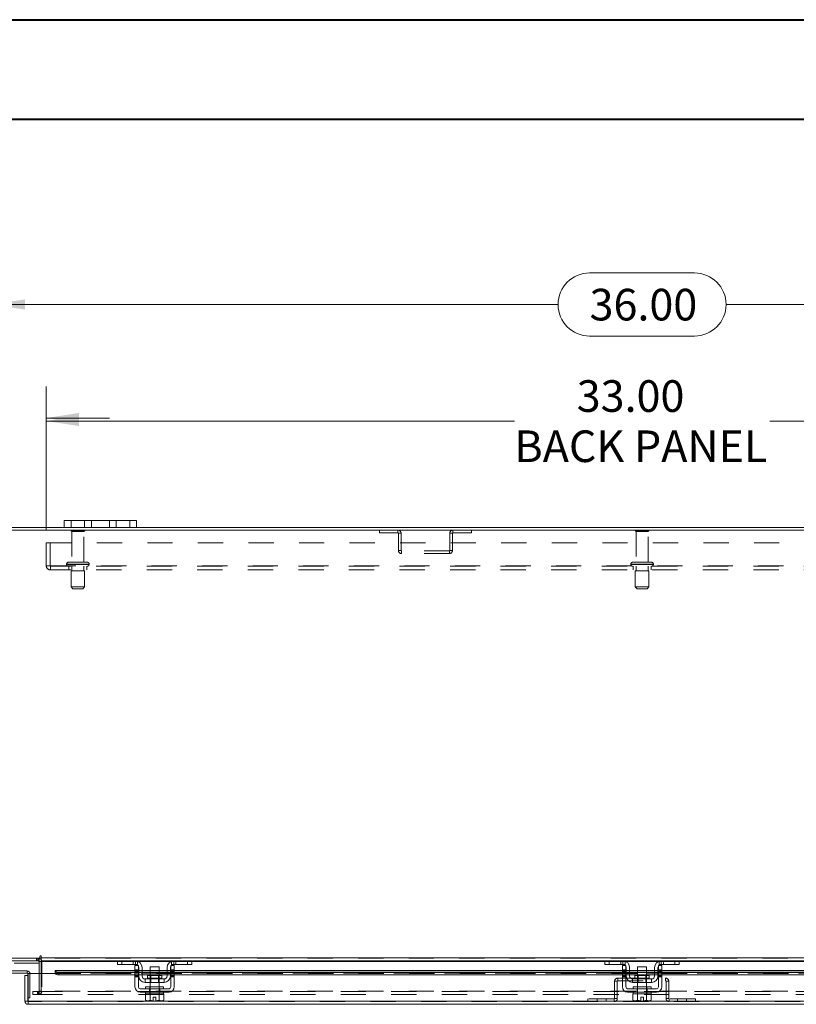
# Model space of a CAD drawing. Units: inches. Extents: x 0 to 23.4, y 0 to 16.5.
# Drawn here: x 3.3 to 6.3, y 12.7 to 16.5 of the extents above; entities that cross this region are included whole.
import ezdxf

# ---------------------------------------------------------------- set-up
doc = ezdxf.new("R2010")
doc.units = ezdxf.units.IN
doc.header["$MEASUREMENT"] = 0
doc.linetypes.add('HIDDEN', pattern=[0.075, 0.05, -0.025])
doc.styles.add('SLDTEXTSTYLE0', font='TXT', dxfattribs={"width": 0.75})
doc.dimstyles.new('SLDDIMSTYLE1', dxfattribs={"dimtxt": 0.125, "dimasz": 0.13, "dimexe": 0, "dimexo": 0.0625, "dimgap": 0.03125, "dimtad": 0, "dimtih": 1, "dimtoh": 1, "dimlfac": 7, "dimrnd": 1e-09, "dimzin": 4, "dimdsep": 46, "dimtxsty": 'SLDTEXTSTYLE0', "dimsah": 1, "dimcen": 0.09, "dimadec": 0, "dimazin": 1, "dimtfac": 1, "dimtofl": 0, "dimtmove": 0, "dimatfit": 3, "dimfxl": 1, "dimfrac": 2, "dimtolj": 1, "dimtzin": 12, "dimarcsym": 0})
doc.dimstyles.new('SLDDIMSTYLE2', dxfattribs={"dimtxt": 0.125, "dimasz": 0.13, "dimexe": 0, "dimexo": 0.0625, "dimgap": 0.03125, "dimtad": 0, "dimtih": 1, "dimtoh": 1, "dimlfac": 7, "dimrnd": 1e-09, "dimzin": 4, "dimdsep": 46, "dimtxsty": 'SLDTEXTSTYLE0', "dimsah": 1, "dimcen": 0.09, "dimadec": 0, "dimazin": 1, "dimtfac": 1, "dimtmove": 0, "dimatfit": 0, "dimfxl": 1, "dimfrac": 2, "dimtolj": 1, "dimtzin": 12, "dimarcsym": 0})

# ---------------------------------------------------------------- blocks, each defined once
blk = doc.blocks.new('_D_10')
at = {"color": 7, "linetype": 'Continuous', "lineweight": 0}
for p, q in [((3.1656, 14.5741), (3.1656, 15.5428)), ((5.5293, 15.5424), (5.9449, 15.5424)), ((8.3085, 14.5741), (8.3085, 15.5428)), ((3.1656, 15.4178), (5.4046, 15.4178)), ((8.3085, 15.4178), (6.0695, 15.4178)), ((5.9449, 15.2931), (5.5293, 15.2931))]:
    blk.add_line(p, q, dxfattribs=at)
for centre, start, end in [((5.5293, 15.4178), 90, 270), ((5.9449, 15.4178), 270, 90)]:
    blk.add_arc(centre, 0.1246, start, end, dxfattribs=at)
for points in [[(3.1656, 15.4178), (3.2956, 15.3978), (3.2956, 15.4378)], [(8.3085, 15.4178), (8.1785, 15.4378), (8.1785, 15.3978)]]:
    blk.add_solid(points, dxfattribs=at)
at = {"color": 7, "linetype": 'Continuous', "lineweight": 0, "insert": (5.5293, 15.4797, 0.0006), "char_height": 0.125, "attachment_point": 1, "style": 'SLDTEXTSTYLE0'}
blk.add_mtext('36.00', dxfattribs=at)
blk = doc.blocks.new('_D_12')
at = {"color": 7, "linetype": 'Continuous', "lineweight": 0}
for p, q in [((3.1656, 14.5741), (3.1656, 15.094)), ((3.3799, 14.5253), (3.3799, 15.094)), ((3.1656, 14.969), (2.9939, 14.969)), ((3.3799, 14.969), (3.6299, 14.969))]:
    blk.add_line(p, q, dxfattribs=at)
for points in [[(3.1656, 14.969), (3.0356, 14.989), (3.0356, 14.949)], [(3.3799, 14.969), (3.5099, 14.949), (3.5099, 14.989)]]:
    blk.add_solid(points, dxfattribs=at)
at = {"color": 7, "linetype": 'Continuous', "lineweight": 0, "char_height": 0.125, "attachment_point": 1, "style": 'SLDTEXTSTYLE0'}
for s, insert in [('1.50', (2.2547, 15.0309, 0.0006)), ('TYP', (2.7264, 15.0309, 0.0006))]:
    blk.add_mtext(s, dxfattribs=dict(at, insert=insert))
blk = doc.blocks.new('_D_13')
at = {"color": 7, "linetype": 'Continuous', "lineweight": 0}
for p, q in [((3.3799, 14.5253), (3.3799, 15.0821)), ((8.0942, 14.5253), (8.0942, 15.0821)), ((3.3799, 14.9571), (5.2319, 14.9571)), ((8.0942, 14.9571), (6.2423, 14.9571))]:
    blk.add_line(p, q, dxfattribs=at)
for points in [[(3.3799, 14.9571), (3.5099, 14.9371), (3.5099, 14.9771)], [(8.0942, 14.9571), (7.9642, 14.9771), (7.9642, 14.9371)]]:
    blk.add_solid(points, dxfattribs=at)
at = {"color": 7, "linetype": 'Continuous', "lineweight": 0, "char_height": 0.125, "attachment_point": 1, "style": 'SLDTEXTSTYLE0'}
for s, insert in [('33.00', (5.4785, 15.1183, 0.0006)), ('BACK PANEL', (5.2319, 14.9198, 0.0006))]:
    blk.add_mtext(s, dxfattribs=dict(at, insert=insert))

msp = doc.modelspace()

# ---------------------------------------------------------------- linework, layer by layer
at = {"color": 7, "linetype": 'Continuous', "lineweight": 40}
for p, q in [((0.0031, 16.54389), (23.38893, 16.54389)), ((0.98736, 16.15019), (22.99523, 16.15019))]:
    msp.add_line(p, q, dxfattribs=at)
at = {"color": 7, "linetype": 'Continuous', "lineweight": 15}
for p, q in [((3.45135, 14.53659), (3.45135, 14.56345)), ((3.45135, 14.56345), (3.47849, 14.56345)), ((3.47849, 14.56345), (3.47849, 14.53659)), ((3.70992, 14.56345), (3.47849, 14.56345)), ((3.70992, 14.53659), (3.70992, 14.56345)), ((3.70992, 14.56345), (3.73707, 14.56345)), ((3.73707, 14.56345), (3.73707, 14.53659)), ((8.29782, 14.52592), (3.17631, 14.52592)), ((3.45135, 14.53659), (3.17817, 14.53659)), ((3.47849, 14.53659), (3.45135, 14.53659)), ((3.70992, 14.53659), (3.47849, 14.53659)), ((3.73707, 14.53659), (3.70992, 14.53659)), ((7.73707, 14.53659), (3.73707, 14.53659)), ((3.17631, 12.83297), (3.35499, 12.83297)), ((3.35139, 12.8223), (3.17817, 12.8223)), ((3.2525, 12.81337), (3.35139, 12.81337)), ((3.35139, 12.8223), (3.35139, 12.83297)), ((3.35139, 12.82045), (3.35139, 12.77221)), ((3.35499, 12.84017), (3.35499, 12.83297)), ((3.36032, 12.83483), (3.36032, 12.84017)), ((3.36032, 12.83483), (8.11381, 12.83483)), ((3.36032, 12.8223), (3.36032, 12.83483)), ((3.66338, 12.8223), (3.36032, 12.8223)), ((3.36032, 12.8223), (3.36032, 12.82045)), ((3.36032, 12.77221), (3.36032, 12.82045)), ((3.66135, 12.80873), (3.66135, 12.8223)), ((3.67849, 12.80873), (3.66135, 12.80873)), ((3.66338, 12.8223), (3.67849, 12.8223)), ((3.67849, 12.8223), (3.67849, 12.80873)), ((3.73278, 12.8223), (3.67849, 12.8223)), ((3.73278, 12.80873), (3.67849, 12.80873)), ((3.88421, 12.8223), (3.73278, 12.8223)), ((3.93849, 12.8223), (3.88421, 12.8223)), ((3.93849, 12.80873), (3.88421, 12.80873)), ((3.93849, 12.80873), (3.93849, 12.8223)), ((3.93849, 12.8223), (3.95361, 12.8223)), ((3.95564, 12.80873), (3.93849, 12.80873)), ((5.59195, 12.8223), (3.95361, 12.8223)), ((3.95564, 12.8223), (3.95564, 12.80873)), ((5.58992, 12.80873), (5.58992, 12.8223)), ((5.60707, 12.80873), (5.58992, 12.80873)), ((5.59195, 12.8223), (5.60707, 12.8223)), ((5.60707, 12.8223), (5.60707, 12.80873)), ((5.66135, 12.8223), (5.60707, 12.8223)), ((5.66135, 12.80873), (5.60707, 12.80873)), ((5.81278, 12.8223), (5.66135, 12.8223)), ((5.86707, 12.8223), (5.81278, 12.8223)), ((5.86707, 12.80873), (5.81278, 12.80873)), ((5.86707, 12.80873), (5.86707, 12.8223)), ((5.86707, 12.8223), (5.88218, 12.8223)), ((5.88421, 12.80873), (5.86707, 12.80873)), ((7.52052, 12.8223), (5.88218, 12.8223)), ((5.88421, 12.8223), (5.88421, 12.80873)), ((3.30456, 12.78281), (3.2367, 12.78281)), ((3.30456, 12.77389), (3.2367, 12.77389)), ((3.30456, 12.77389), (3.30456, 12.78281)), ((3.30641, 12.76436), (3.30641, 12.77203)), ((3.30844, 12.66331), (3.30844, 12.77221)), ((3.30844, 12.77221), (3.41558, 12.77221)), ((3.73064, 12.78474), (3.41558, 12.78474)), ((3.41558, 12.7832), (3.41558, 12.78474)), ((3.41558, 12.77394), (3.41558, 12.7832)), ((3.41558, 12.7832), (3.41558, 12.78306)), ((3.41558, 12.77382), (3.41558, 12.77394)), ((3.41558, 12.77394), (3.41558, 12.77221)), ((3.42986, 12.77606), (3.73064, 12.77606)), ((3.42986, 12.77606), (3.42986, 12.76682)), ((3.73064, 12.80445), (3.74421, 12.80445)), ((3.73064, 12.78659), (3.73064, 12.80445)), ((3.74421, 12.78659), (3.73064, 12.78659)), ((3.73064, 12.78659), (3.73064, 12.71945)), ((3.74421, 12.80445), (3.74421, 12.78659)), ((3.74421, 12.71945), (3.74421, 12.78659)), ((3.74564, 12.78474), (3.74421, 12.78474)), ((3.74421, 12.77606), (3.74564, 12.77606)), ((3.74564, 12.7623), (3.74564, 12.79587)), ((3.75921, 12.79587), (3.75921, 12.7623)), ((3.79064, 12.78474), (3.75921, 12.78474)), ((3.75921, 12.77606), (3.79064, 12.77606)), ((3.79064, 12.79873), (3.79064, 12.76473)), ((3.82635, 12.79873), (3.79064, 12.79873)), ((3.82635, 12.76473), (3.82635, 12.79873)), ((3.85778, 12.78474), (3.82635, 12.78474)), ((3.82635, 12.77606), (3.85778, 12.77606)), ((3.85778, 12.7623), (3.85778, 12.79587)), ((3.87135, 12.7623), (3.87135, 12.79587)), ((3.87278, 12.78474), (3.87135, 12.78474)), ((3.87135, 12.77606), (3.87278, 12.77606)), ((3.87278, 12.80445), (3.88635, 12.80445)), ((3.87278, 12.78659), (3.87278, 12.80445)), ((3.88635, 12.78659), (3.87278, 12.78659)), ((3.87278, 12.78659), (3.87278, 12.71945)), ((3.88635, 12.80445), (3.88635, 12.78659)), ((3.88635, 12.71945), (3.88635, 12.78659)), ((5.65921, 12.78474), (3.88635, 12.78474)), ((3.88635, 12.77606), (5.65921, 12.77606)), ((5.65921, 12.78659), (5.65921, 12.80445)), ((5.65921, 12.80445), (5.67278, 12.80445)), ((5.67278, 12.78659), (5.65921, 12.78659)), ((5.65921, 12.78659), (5.65921, 12.71945)), ((5.67278, 12.80445), (5.67278, 12.78659)), ((5.67278, 12.71945), (5.67278, 12.78659)), ((5.67421, 12.78474), (5.67278, 12.78474)), ((5.67278, 12.77606), (5.67421, 12.77606)), ((5.67421, 12.7623), (5.67421, 12.79587)), ((5.68778, 12.79587), (5.68778, 12.7623)), ((5.71921, 12.78474), (5.68778, 12.78474)), ((5.68778, 12.77606), (5.71921, 12.77606)), ((5.71921, 12.79873), (5.71921, 12.76473)), ((5.75492, 12.79873), (5.71921, 12.79873)), ((5.75492, 12.76473), (5.75492, 12.79873)), ((5.78635, 12.78474), (5.75492, 12.78474)), ((5.75492, 12.77606), (5.78635, 12.77606)), ((5.78635, 12.7623), (5.78635, 12.79587)), ((5.79992, 12.7623), (5.79992, 12.79587)), ((5.80135, 12.78474), (5.79992, 12.78474)), ((5.79992, 12.77606), (5.80135, 12.77606)), ((5.80135, 12.80445), (5.81492, 12.80445)), ((5.80135, 12.78659), (5.80135, 12.80445)), ((5.80135, 12.78659), (5.80135, 12.71945)), ((5.81492, 12.78659), (5.80135, 12.78659)), ((5.81492, 12.80445), (5.81492, 12.78659)), ((5.81492, 12.71945), (5.81492, 12.78659)), ((7.58778, 12.78474), (5.81492, 12.78474)), ((5.81492, 12.77606), (7.58778, 12.77606)), ((3.30641, 12.76436), (3.29574, 12.76436)), ((3.29574, 12.66331), (3.29574, 12.76436)), ((3.30641, 12.66331), (3.30641, 12.76436)), ((3.42986, 12.76682), (3.73064, 12.76682)), ((3.74421, 12.76682), (3.74564, 12.76682)), ((3.75921, 12.76682), (3.79064, 12.76682)), ((3.77064, 12.75087), (3.77064, 12.7373)), ((3.84635, 12.75087), (3.77064, 12.75087)), ((3.77064, 12.7373), (3.84635, 12.7373)), ((3.77999, 12.76473), (3.77999, 12.75373)), ((3.83699, 12.76473), (3.77999, 12.76473)), ((3.79064, 12.7373), (3.79064, 12.71945)), ((3.82635, 12.76682), (3.85778, 12.76682)), ((3.82635, 12.71945), (3.82635, 12.7373)), ((3.83699, 12.75373), (3.83699, 12.76473)), ((3.84635, 12.7373), (3.84635, 12.75087)), ((3.87135, 12.76682), (3.87278, 12.76682)), ((3.88635, 12.76682), (5.65921, 12.76682)), ((5.67278, 12.76682), (5.67421, 12.76682)), ((5.68778, 12.76682), (5.71921, 12.76682)), ((5.69921, 12.75087), (5.69921, 12.7373)), ((5.77492, 12.75087), (5.69921, 12.75087)), ((5.69921, 12.7373), (5.77492, 12.7373)), ((5.70857, 12.76473), (5.70857, 12.75373)), ((5.76557, 12.76473), (5.70857, 12.76473)), ((5.71921, 12.7373), (5.71921, 12.71945)), ((5.75492, 12.76682), (5.78635, 12.76682)), ((5.75492, 12.71945), (5.75492, 12.7373)), ((5.76557, 12.75373), (5.76557, 12.76473)), ((5.77492, 12.7373), (5.77492, 12.75087)), ((5.79992, 12.76682), (5.80135, 12.76682)), ((5.81492, 12.76682), (7.58778, 12.76682)), ((3.86564, 12.7123), (3.75135, 12.7123)), ((3.75135, 12.69873), (3.86564, 12.69873)), ((3.77242, 12.69159), (3.77242, 12.66721)), ((3.77279, 12.69159), (3.77242, 12.69159)), ((3.77278, 12.71945), (3.77278, 12.7123)), ((3.77278, 12.71945), (3.84421, 12.71945)), ((3.77278, 12.69873), (3.77278, 12.69159)), ((3.77278, 12.69159), (3.79044, 12.69159)), ((3.79044, 12.69159), (3.79008, 12.69159)), ((3.79044, 12.66721), (3.79044, 12.69159)), ((3.79048, 12.69159), (3.79044, 12.69159)), ((3.79048, 12.69159), (3.79048, 12.66721)), ((3.7912, 12.69159), (3.79048, 12.69159)), ((3.7912, 12.69159), (3.82578, 12.69159)), ((3.82651, 12.69159), (3.82578, 12.69159)), ((3.82651, 12.66721), (3.82651, 12.69159)), ((3.82655, 12.69159), (3.82651, 12.69159)), ((3.82655, 12.69159), (3.82655, 12.66721)), ((3.82691, 12.69159), (3.82655, 12.69159)), ((3.82655, 12.69159), (3.84421, 12.69159)), ((3.84457, 12.69159), (3.8442, 12.69159)), ((3.84421, 12.7123), (3.84421, 12.71945)), ((3.84421, 12.69159), (3.84421, 12.69873)), ((3.84457, 12.66721), (3.84457, 12.69159)), ((5.79421, 12.7123), (5.67992, 12.7123)), ((5.67992, 12.69873), (5.79421, 12.69873)), ((5.70099, 12.69159), (5.70099, 12.66721)), ((5.70136, 12.69159), (5.70099, 12.69159)), ((5.70135, 12.71945), (5.70135, 12.7123)), ((5.70135, 12.71945), (5.77278, 12.71945)), ((5.70135, 12.69873), (5.70135, 12.69159)), ((5.70135, 12.69159), (5.71901, 12.69159)), ((5.71901, 12.69159), (5.71865, 12.69159)), ((5.71901, 12.66721), (5.71901, 12.69159)), ((5.71905, 12.69159), (5.71901, 12.69159)), ((5.71905, 12.69159), (5.71905, 12.66721)), ((5.71978, 12.69159), (5.71905, 12.69159)), ((5.71978, 12.69159), (5.75436, 12.69159)), ((5.75508, 12.69159), (5.75436, 12.69159)), ((5.75508, 12.66721), (5.75508, 12.69159)), ((5.75512, 12.69159), (5.75508, 12.69159)), ((5.75512, 12.69159), (5.75512, 12.66721)), ((5.75548, 12.69159), (5.75512, 12.69159)), ((5.75512, 12.69159), (5.77278, 12.69159)), ((5.77314, 12.69159), (5.77277, 12.69159)), ((5.77278, 12.7123), (5.77278, 12.71945)), ((5.77278, 12.69159), (5.77278, 12.69873)), ((5.77314, 12.66721), (5.77314, 12.69159)), ((3.29574, 12.66331), (3.30641, 12.66331)), ((3.30641, 12.67574), (3.30844, 12.67574)), ((3.30827, 12.66146), (3.30827, 12.65079)), ((8.16248, 12.66331), (3.30844, 12.66331)), ((3.77242, 12.66721), (3.77721, 12.66445)), ((3.77242, 12.66721), (3.78062, 12.66445)), ((3.77721, 12.66445), (3.78062, 12.66445)), ((3.78225, 12.66445), (3.78062, 12.66445)), ((3.78225, 12.66445), (3.79044, 12.66721)), ((3.78225, 12.66445), (3.80314, 12.66445)), ((3.79048, 12.66721), (3.79044, 12.66721)), ((3.79048, 12.66721), (3.80314, 12.66469)), ((3.80314, 12.67887), (3.81385, 12.67887)), ((3.80314, 12.66469), (3.80314, 12.67887)), ((3.80314, 12.66445), (3.80314, 12.66469)), ((3.81385, 12.67887), (3.81385, 12.66469)), ((3.81385, 12.66469), (3.82651, 12.66721)), ((3.81385, 12.66469), (3.81385, 12.66445)), ((3.81385, 12.66445), (3.83474, 12.66445)), ((3.82651, 12.66721), (3.82655, 12.66721)), ((3.82655, 12.66721), (3.83474, 12.66445)), ((3.83637, 12.66445), (3.83474, 12.66445)), ((3.83637, 12.66445), (3.84457, 12.66721)), ((3.83637, 12.66445), (3.83978, 12.66445)), ((3.83978, 12.66445), (3.84457, 12.66721)), ((5.70099, 12.66721), (5.70578, 12.66445)), ((5.70099, 12.66721), (5.70919, 12.66445)), ((5.70578, 12.66445), (5.70919, 12.66445)), ((5.71082, 12.66445), (5.70919, 12.66445)), ((5.71082, 12.66445), (5.71901, 12.66721)), ((5.71082, 12.66445), (5.73171, 12.66445)), ((5.71905, 12.66721), (5.71901, 12.66721)), ((5.71905, 12.66721), (5.73171, 12.66469)), ((5.73171, 12.67887), (5.74242, 12.67887)), ((5.73171, 12.66469), (5.73171, 12.67887)), ((5.73171, 12.66445), (5.73171, 12.66469)), ((5.74242, 12.67887), (5.74242, 12.66469)), ((5.74242, 12.66469), (5.75508, 12.66721)), ((5.74242, 12.66469), (5.74242, 12.66445)), ((5.74242, 12.66445), (5.76331, 12.66445)), ((5.75508, 12.66721), (5.75512, 12.66721)), ((5.75512, 12.66721), (5.76331, 12.66445)), ((5.76494, 12.66445), (5.76331, 12.66445)), ((5.76494, 12.66445), (5.77314, 12.66721)), ((5.76494, 12.66445), (5.76835, 12.66445)), ((5.76835, 12.66445), (5.77314, 12.66721)), ((8.16264, 12.65079), (3.30827, 12.65079))]:
    msp.add_line(p, q, dxfattribs=at)
at = {"color": 7, "linetype": 'HIDDEN', "lineweight": 0}
for p, q in [((3.47849, 14.53659), (3.47849, 14.56345)), ((3.53135, 14.56345), (3.53135, 14.53659)), ((3.55849, 14.53659), (3.55849, 14.56345)), ((3.55849, 14.56345), (3.55849, 14.53659)), ((3.62992, 14.53659), (3.62992, 14.56345)), ((3.62992, 14.53659), (3.62992, 14.56345)), ((3.65707, 14.53659), (3.65707, 14.56345)), ((3.70992, 14.56345), (3.70992, 14.53659)), ((3.53207, 14.52435), (3.47778, 14.52435)), ((4.69774, 14.52592), (4.69774, 14.51525)), ((4.77092, 14.51525), (4.77092, 14.52592)), ((4.98892, 14.51525), (4.98892, 14.52592)), ((5.06211, 14.52592), (5.06211, 14.51525)), ((5.76103, 14.52435), (5.70992, 14.52435)), ((5.76421, 14.52435), (5.76103, 14.52435)), ((3.52849, 14.52077), (3.48135, 14.52077)), ((3.48135, 14.52077), (3.48135, 14.39863)), ((3.52849, 14.39863), (3.52849, 14.52077)), ((4.69774, 14.51525), (4.77092, 14.51525)), ((4.77278, 14.51339), (4.78345, 14.51339)), ((4.77278, 14.51339), (4.77278, 14.44559)), ((4.78345, 14.51339), (4.78345, 14.44559)), ((4.98707, 14.51339), (4.97639, 14.51339)), ((4.97639, 14.44559), (4.97639, 14.51339)), ((4.98707, 14.44559), (4.98707, 14.51339)), ((4.98892, 14.51525), (5.06211, 14.51525)), ((5.75787, 14.52077), (5.71349, 14.52077)), ((5.71349, 14.52077), (5.71349, 14.39863)), ((5.76064, 14.52077), (5.75787, 14.52077)), ((5.76064, 14.39863), (5.76064, 14.52077)), ((3.37992, 14.47535), (8.09421, 14.47535)), ((3.37992, 14.38492), (3.37992, 14.47535)), ((3.39478, 14.47535), (3.39478, 14.38492)), ((4.78345, 14.44559), (4.77278, 14.44559)), ((4.78531, 14.44373), (4.78531, 14.43306)), ((4.97454, 14.44373), (4.78531, 14.44373)), ((4.97454, 14.44373), (4.97454, 14.43306)), ((4.97639, 14.44559), (4.98707, 14.44559)), ((4.97454, 14.43306), (4.78531, 14.43306)), ((3.37992, 14.38492), (3.39664, 14.38492)), ((3.39664, 14.38492), (8.07749, 14.38492)), ((3.39664, 14.38492), (3.39664, 14.3682)), ((8.07749, 14.38306), (3.39664, 14.38306)), ((8.07749, 14.3682), (3.39664, 14.3682)), ((3.46028, 14.39149), (3.54933, 14.39149)), ((3.46028, 14.39149), (3.46028, 14.3902)), ((3.46028, 14.3902), (3.54933, 14.3902)), ((3.54939, 14.39149), (3.46029, 14.39149)), ((3.54939, 14.3902), (3.46029, 14.3902)), ((3.54957, 14.39149), (3.46054, 14.39149)), ((3.54957, 14.3902), (3.46054, 14.3902)), ((3.54242, 14.39863), (3.46742, 14.39863)), ((3.46921, 14.38306), (3.46921, 14.3682)), ((3.48135, 14.38306), (3.48135, 14.3652)), ((3.52849, 14.3652), (3.52849, 14.38306)), ((3.54064, 14.3682), (3.54064, 14.38306)), ((3.54957, 14.3902), (3.54957, 14.39149)), ((5.69242, 14.39149), (5.69242, 14.3902)), ((5.78164, 14.39149), (5.69248, 14.39149)), ((5.78164, 14.3902), (5.69248, 14.3902)), ((5.6926, 14.39149), (5.7817, 14.39149)), ((5.6926, 14.3902), (5.7817, 14.3902)), ((5.77017, 14.39863), (5.69957, 14.39863)), ((5.70135, 14.38306), (5.70135, 14.3682)), ((5.71349, 14.38306), (5.71349, 14.3652)), ((5.76064, 14.3652), (5.76064, 14.38306)), ((5.77457, 14.39863), (5.77017, 14.39863)), ((5.77278, 14.3682), (5.77278, 14.38306)), ((5.78171, 14.3902), (5.78171, 14.39149)), ((3.53171, 14.3652), (3.47814, 14.3652)), ((3.47814, 14.3652), (3.47814, 14.30092)), ((3.53171, 14.30092), (3.53171, 14.3652)), ((5.76071, 14.3652), (5.71028, 14.3652)), ((5.71028, 14.3652), (5.71028, 14.30092)), ((5.76385, 14.3652), (5.76071, 14.3652)), ((5.76385, 14.30092), (5.76385, 14.3652)), ((3.53171, 14.30092), (3.47814, 14.30092)), ((3.47814, 14.30092), (3.48528, 14.29377)), ((3.52457, 14.29377), (3.48528, 14.29377)), ((3.52457, 14.29377), (3.53171, 14.30092)), ((5.76071, 14.30092), (5.71028, 14.30092)), ((5.71028, 14.30092), (5.71742, 14.29377)), ((5.75441, 14.29377), (5.71742, 14.29377)), ((5.75671, 14.29377), (5.75441, 14.29377)), ((5.75671, 14.29377), (5.76385, 14.30092)), ((5.76385, 14.30092), (5.76071, 14.30092)), ((3.34153, 12.83297), (3.34153, 12.8223)), ((3.3442, 12.8223), (3.3442, 12.83297)), ((3.34954, 12.8223), (3.34954, 12.83297)), ((3.35139, 12.83284), (3.34954, 12.83297)), ((3.35139, 12.82045), (3.35139, 12.8223)), ((3.35139, 12.82045), (3.36207, 12.82045)), ((3.36032, 12.83483), (8.11381, 12.83483)), ((8.11381, 12.83297), (3.36032, 12.83297)), ((8.11381, 12.82045), (3.36032, 12.82045)), ((3.36032, 12.82045), (3.36207, 12.82045)), ((3.36207, 12.82045), (3.36207, 12.70265)), ((3.66135, 12.82045), (3.74251, 12.82045)), ((3.67849, 12.80873), (3.67849, 12.8223)), ((3.72421, 12.80873), (3.72421, 12.8223)), ((3.73278, 12.8223), (3.73278, 12.80873)), ((3.74135, 12.82087), (3.74135, 12.80546)), ((3.87448, 12.82045), (3.95564, 12.82045)), ((3.87564, 12.80546), (3.87564, 12.82087)), ((3.88421, 12.80873), (3.88421, 12.8223)), ((3.89278, 12.8223), (3.89278, 12.80873)), ((3.93849, 12.8223), (3.93849, 12.80873)), ((5.58992, 12.82045), (5.67108, 12.82045)), ((5.60707, 12.80873), (5.60707, 12.8223)), ((5.65278, 12.8223), (5.65278, 12.80873)), ((5.66135, 12.8223), (5.66135, 12.80873)), ((5.66992, 12.80546), (5.66992, 12.82087)), ((5.80305, 12.82045), (5.88421, 12.82045)), ((5.80421, 12.82087), (5.80421, 12.80546)), ((5.81278, 12.80873), (5.81278, 12.8223)), ((5.82135, 12.80873), (5.82135, 12.8223)), ((5.86707, 12.8223), (5.86707, 12.80873)), ((3.30456, 12.77389), (3.30456, 12.78281)), ((3.30641, 12.77203), (3.31534, 12.77203)), ((3.30844, 12.77203), (3.31534, 12.77203)), ((3.31534, 12.67574), (3.31534, 12.77203)), ((3.35139, 12.77221), (3.35139, 12.70265)), ((3.36032, 12.70265), (3.36032, 12.77221)), ((8.05533, 12.78306), (3.41558, 12.78306)), ((8.05534, 12.77407), (3.41558, 12.77407)), ((8.05533, 12.77382), (3.41558, 12.77382)), ((3.41558, 12.77221), (8.05534, 12.77221)), ((3.41601, 12.77221), (8.0549, 12.77221)), ((3.42986, 12.76682), (3.42986, 12.77606)), ((3.74421, 12.78659), (3.73064, 12.78659)), ((3.74421, 12.78474), (3.73064, 12.78474)), ((3.73064, 12.78306), (3.74421, 12.78306)), ((3.74421, 12.78221), (3.73064, 12.78221)), ((3.74421, 12.77792), (3.73064, 12.77792)), ((3.73064, 12.77606), (3.74421, 12.77606)), ((3.73064, 12.77364), (3.74421, 12.77364)), ((3.75921, 12.78474), (3.74564, 12.78474)), ((3.74564, 12.78306), (3.75921, 12.78306)), ((3.74564, 12.77606), (3.75921, 12.77606)), ((3.82635, 12.78474), (3.79064, 12.78474)), ((3.79064, 12.78306), (3.82635, 12.78306)), ((3.79064, 12.77606), (3.82635, 12.77606)), ((3.87135, 12.78474), (3.85778, 12.78474)), ((3.85778, 12.78306), (3.87135, 12.78306)), ((3.85778, 12.77606), (3.87135, 12.77606)), ((3.88635, 12.78659), (3.87278, 12.78659)), ((3.88635, 12.78474), (3.87278, 12.78474)), ((3.87278, 12.78306), (3.88635, 12.78306)), ((3.88635, 12.78221), (3.87278, 12.78221)), ((3.87278, 12.77792), (3.88635, 12.77792)), ((3.87278, 12.77606), (3.88635, 12.77606)), ((3.88635, 12.77364), (3.87278, 12.77364)), ((5.65921, 12.78659), (5.67278, 12.78659)), ((5.67278, 12.78474), (5.65921, 12.78474)), ((5.65921, 12.78306), (5.67278, 12.78306)), ((5.67278, 12.78221), (5.65921, 12.78221)), ((5.67278, 12.77792), (5.65921, 12.77792)), ((5.65921, 12.77606), (5.67278, 12.77606)), ((5.65921, 12.77364), (5.67278, 12.77364)), ((5.68778, 12.78474), (5.67421, 12.78474)), ((5.67421, 12.78306), (5.68778, 12.78306)), ((5.67421, 12.77606), (5.68778, 12.77606)), ((5.75492, 12.78474), (5.71921, 12.78474)), ((5.71921, 12.78306), (5.75492, 12.78306)), ((5.71921, 12.77606), (5.75492, 12.77606)), ((5.79992, 12.78474), (5.78635, 12.78474)), ((5.78635, 12.78306), (5.79992, 12.78306)), ((5.78635, 12.77606), (5.79992, 12.77606)), ((5.80135, 12.78659), (5.81492, 12.78659)), ((5.81492, 12.78474), (5.80135, 12.78474)), ((5.80135, 12.78306), (5.81492, 12.78306)), ((5.81492, 12.78221), (5.80135, 12.78221)), ((5.80135, 12.77792), (5.81492, 12.77792)), ((5.80135, 12.77606), (5.81492, 12.77606)), ((5.81492, 12.77364), (5.80135, 12.77364)), ((3.73064, 12.76784), (3.74421, 12.76784)), ((3.73064, 12.76682), (3.74421, 12.76682)), ((3.73064, 12.76355), (3.74421, 12.76355)), ((3.73064, 12.75927), (3.74421, 12.75927)), ((3.74564, 12.76682), (3.75921, 12.76682)), ((3.80849, 12.75373), (3.77999, 12.75373)), ((3.78006, 12.75373), (3.83693, 12.75373)), ((3.79064, 12.76682), (3.82635, 12.76682)), ((3.79064, 12.76473), (3.79064, 12.7373)), ((3.79328, 12.76473), (3.79328, 12.7373)), ((3.83699, 12.75373), (3.80849, 12.75373)), ((3.82371, 12.7373), (3.82371, 12.76473)), ((3.82635, 12.7373), (3.82635, 12.76473)), ((3.85778, 12.76682), (3.87135, 12.76682)), ((3.87278, 12.76784), (3.88635, 12.76784)), ((3.87278, 12.76682), (3.88635, 12.76682)), ((3.88635, 12.76355), (3.87278, 12.76355)), ((3.87278, 12.75927), (3.88635, 12.75927)), ((5.63899, 12.74179), (5.62831, 12.74179)), ((5.62831, 12.74179), (5.62831, 12.67399)), ((5.63899, 12.74179), (5.63899, 12.67399)), ((5.64084, 12.75431), (5.83007, 12.75431)), ((5.64084, 12.74364), (5.64084, 12.75431)), ((5.64084, 12.74364), (5.83007, 12.74364)), ((5.67278, 12.76784), (5.65921, 12.76784)), ((5.65921, 12.76682), (5.67278, 12.76682)), ((5.65921, 12.76355), (5.67278, 12.76355)), ((5.65921, 12.75927), (5.67278, 12.75927)), ((5.67421, 12.76682), (5.68778, 12.76682)), ((5.73707, 12.75373), (5.70857, 12.75373)), ((5.70863, 12.75373), (5.7655, 12.75373)), ((5.71921, 12.76682), (5.75492, 12.76682)), ((5.71921, 12.76473), (5.71921, 12.7373)), ((5.72185, 12.76473), (5.72185, 12.7373)), ((5.76557, 12.75373), (5.73707, 12.75373)), ((5.75228, 12.7373), (5.75228, 12.76473)), ((5.75492, 12.7373), (5.75492, 12.76473)), ((5.78635, 12.76682), (5.79992, 12.76682)), ((5.81492, 12.76784), (5.80135, 12.76784)), ((5.80135, 12.76682), (5.81492, 12.76682)), ((5.81492, 12.76355), (5.80135, 12.76355)), ((5.80135, 12.75927), (5.81492, 12.75927)), ((5.83007, 12.74364), (5.83007, 12.75431)), ((5.83193, 12.74179), (5.8426, 12.74179)), ((5.83193, 12.67399), (5.83193, 12.74179)), ((5.8426, 12.67399), (5.8426, 12.74179)), ((3.32635, 12.69012), (3.32635, 12.70079)), ((3.3268, 12.70079), (3.32635, 12.70079)), ((3.3268, 12.69012), (3.3268, 12.70079)), ((3.3268, 12.70079), (3.34466, 12.70079)), ((3.34466, 12.70079), (3.34466, 12.69012)), ((3.34466, 12.70079), (8.12947, 12.70079)), ((3.34954, 12.70079), (3.34954, 12.69012)), ((3.35139, 12.70265), (3.36207, 12.70265)), ((3.35184, 12.70079), (3.35184, 12.69012)), ((8.11381, 12.70265), (3.36032, 12.70265)), ((3.36032, 12.70265), (3.36032, 12.70079)), ((3.36032, 12.70079), (3.36032, 12.69012)), ((3.78842, 12.69873), (3.78842, 12.7123)), ((3.78992, 12.71945), (3.78992, 12.7123)), ((3.78992, 12.69873), (3.78992, 12.69159)), ((3.79044, 12.69159), (3.79048, 12.69159)), ((3.79048, 12.69159), (3.79044, 12.69159)), ((3.79044, 12.69159), (3.79048, 12.69159)), ((3.79064, 12.71945), (3.79064, 12.69159)), ((3.82635, 12.69159), (3.82635, 12.71945)), ((3.82651, 12.69159), (3.82655, 12.69159)), ((3.82655, 12.69159), (3.82651, 12.69159)), ((3.82651, 12.69159), (3.82655, 12.69159)), ((3.82707, 12.7123), (3.82707, 12.71945)), ((3.82707, 12.69159), (3.82707, 12.69873)), ((3.82857, 12.69873), (3.82857, 12.7123)), ((5.71699, 12.69873), (5.71699, 12.7123)), ((5.71849, 12.71945), (5.71849, 12.7123)), ((5.71849, 12.69873), (5.71849, 12.69159)), ((5.71901, 12.69159), (5.71905, 12.69159)), ((5.71905, 12.69159), (5.71901, 12.69159)), ((5.71901, 12.69159), (5.71905, 12.69159)), ((5.71921, 12.71945), (5.71921, 12.69159)), ((5.75492, 12.69159), (5.75492, 12.71945)), ((5.75508, 12.69159), (5.75512, 12.69159)), ((5.75512, 12.69159), (5.75508, 12.69159)), ((5.75508, 12.69159), (5.75512, 12.69159)), ((5.75564, 12.7123), (5.75564, 12.71945)), ((5.75564, 12.69159), (5.75564, 12.69873)), ((5.75714, 12.69873), (5.75714, 12.7123)), ((8.16264, 12.66146), (3.30827, 12.66146)), ((3.30844, 12.67574), (3.31534, 12.67574)), ((3.30844, 12.66331), (8.16248, 12.66331)), ((3.3268, 12.69012), (3.32635, 12.69012)), ((3.34466, 12.69012), (3.3268, 12.69012)), ((3.34466, 12.69012), (8.12947, 12.69012)), ((3.79048, 12.66721), (3.79044, 12.66721)), ((3.81385, 12.66445), (3.81385, 12.66469)), ((3.82651, 12.66721), (3.82655, 12.66721)), ((5.52299, 12.66146), (5.52299, 12.67213)), ((5.62646, 12.67213), (5.52299, 12.67213)), ((5.5587, 12.67213), (5.5587, 12.66146)), ((5.59441, 12.66146), (5.59441, 12.67213)), ((5.62646, 12.67213), (5.62646, 12.66146)), ((5.62831, 12.67399), (5.63899, 12.67399)), ((5.71905, 12.66721), (5.71901, 12.66721)), ((5.74242, 12.66445), (5.74242, 12.66469)), ((5.75508, 12.66721), (5.75512, 12.66721)), ((5.8426, 12.67399), (5.83193, 12.67399)), ((5.84446, 12.67213), (5.84446, 12.66146)), ((5.94793, 12.67213), (5.84446, 12.67213)), ((5.8765, 12.67213), (5.8765, 12.66146)), ((5.91221, 12.66146), (5.91221, 12.67213)), ((5.94793, 12.66146), (5.94793, 12.67213))]:
    msp.add_line(p, q, dxfattribs=at)
at = {"color": 8, "linetype": 'Continuous', "lineweight": 15}
for p, q in [((3.35139, 12.82045), (3.36032, 12.82045)), ((3.36032, 12.82045), (3.66135, 12.82045)), ((3.74251, 12.82045), (3.87448, 12.82045)), ((3.95564, 12.82045), (5.58992, 12.82045)), ((5.67108, 12.82045), (5.80305, 12.82045)), ((5.88421, 12.82045), (7.51849, 12.82045)), ((3.30641, 12.77203), (3.30844, 12.77203)), ((3.41558, 12.78306), (3.73064, 12.78306)), ((3.41558, 12.77221), (3.41601, 12.77221)), ((3.74421, 12.78306), (3.74564, 12.78306)), ((3.75921, 12.78306), (3.79064, 12.78306)), ((3.82635, 12.78306), (3.85778, 12.78306)), ((3.87135, 12.78306), (3.87278, 12.78306)), ((3.88635, 12.78306), (5.65921, 12.78306)), ((5.67278, 12.78306), (5.67421, 12.78306)), ((5.68778, 12.78306), (5.71921, 12.78306)), ((5.75492, 12.78306), (5.78635, 12.78306)), ((5.79992, 12.78306), (5.80135, 12.78306)), ((5.81492, 12.78306), (7.58778, 12.78306)), ((3.77999, 12.75373), (3.83699, 12.75373)), ((5.70857, 12.75373), (5.76557, 12.75373))]:
    msp.add_line(p, q, dxfattribs=at)
at = {"color": 7, "linetype": 'Continuous', "lineweight": 15, "flags": 128}
for points in [[(3.41558, 12.78306), (3.4159, 12.78169), (3.41674, 12.78037), (3.41808, 12.77916), (3.41986, 12.7781), (3.42201, 12.77723), (3.42446, 12.77659), (3.42711, 12.77619), (3.42986, 12.77606)], [(3.42986, 12.76682), (3.42711, 12.76695), (3.42446, 12.76735), (3.42201, 12.76799), (3.41986, 12.76886), (3.41808, 12.76992), (3.41674, 12.77113), (3.4159, 12.77245), (3.41558, 12.77382)]]:
    msp.add_lwpolyline(points, dxfattribs=at)
at = {"color": 7, "linetype": 'HIDDEN', "lineweight": 0, "flags": 128}
for points in [[(3.74236, 12.80445), (3.74347, 12.80302), (3.74421, 12.80176)], [(3.87278, 12.80176), (3.87352, 12.80302), (3.87463, 12.80445)], [(5.67093, 12.80445), (5.67204, 12.80302), (5.67278, 12.80176)], [(5.80135, 12.80176), (5.80209, 12.80302), (5.8032, 12.80445)]]:
    msp.add_lwpolyline(points, dxfattribs=at)
at = {"color": 7, "linetype": 'HIDDEN', "lineweight": 0}
for centre, radius, start, end in [((3.48074, 14.52235), 0.00357, 90, 145.9442), ((3.48135, 14.52435), 0.00357, 180, 270), ((3.52849, 14.52435), 0.00357, 270, 0), ((3.52911, 14.52235), 0.00357, 34.0558, 90), ((4.77092, 14.51339), 0.01253, 0, 90), ((4.98892, 14.51339), 0.01253, 90, 180), ((5.71288, 14.52235), 0.00357, 90, 145.9442), ((5.71349, 14.52435), 0.00357, 180, 270), ((5.76064, 14.52435), 0.00357, 270, 0), ((5.76125, 14.52235), 0.00357, 34.0558, 90), ((4.77092, 14.51339), 0.00186, 0, 90), ((4.98892, 14.51339), 0.00186, 90, 180), ((4.78531, 14.44559), 0.01253, 180, 270), ((4.78531, 14.44559), 0.00186, 180, 270), ((4.97454, 14.44559), 0.00186, 270, 0), ((4.97454, 14.44559), 0.01253, 270, 0), ((3.39664, 14.38492), 0.01671, 180, 270), ((3.39664, 14.38492), 0.00186, 180, 270), ((3.46742, 14.39149), 0.00714, 90, 180), ((3.46742, 14.3902), 0.00714, 180, 270), ((3.54242, 14.39149), 0.00714, 0, 90), ((3.54242, 14.3902), 0.00714, 270, 0), ((5.69957, 14.39149), 0.00714, 90, 180), ((5.69957, 14.3902), 0.00714, 180, 270), ((5.77457, 14.39149), 0.00714, 0, 90), ((5.77457, 14.3902), 0.00714, 270, 0), ((3.34954, 12.82045), 0.01253, 0, 30.58341), ((5.64084, 12.74179), 0.01253, 90, 180), ((5.64084, 12.74179), 0.00186, 90, 180), ((5.83007, 12.74179), 0.01253, 0, 90), ((5.83007, 12.74179), 0.00186, 0, 90), ((3.34954, 12.70265), 0.01253, 270, 0), ((3.34954, 12.70265), 0.00186, 270, 0), ((5.62646, 12.67399), 0.00186, 270, 0), ((5.62646, 12.67399), 0.01253, 270, 360), ((5.84446, 12.67399), 0.01253, 180, 270), ((5.84446, 12.67399), 0.00186, 180, 270)]:
    msp.add_arc(centre, radius, start, end, dxfattribs=at)
at = {"color": 7, "linetype": 'Continuous', "lineweight": 15}
for centre, radius, start, end in [((3.34954, 12.82045), 0.00186, 0, 90), ((3.34954, 12.82045), 0.01253, 30.58341, 81.47548), ((3.35765, 12.84017), 0.00267, 0, 180), ((3.73278, 12.79587), 0.02643, 0, 90), ((3.73278, 12.79587), 0.01286, 41.81031, 90), ((3.88421, 12.79587), 0.02643, 90, 180), ((3.88421, 12.79587), 0.01286, 90, 138.18969), ((5.66135, 12.79587), 0.02643, 0, 90), ((5.66135, 12.79587), 0.01286, 41.81031, 90), ((5.81278, 12.79587), 0.02643, 90, 180), ((5.81278, 12.79587), 0.01286, 90, 138.18969), ((3.30456, 12.77203), 0.01079, 0, 90), ((3.30456, 12.77203), 0.00186, 0, 90), ((3.73278, 12.79587), 0.01286, 0, 27.26604), ((3.88421, 12.79587), 0.01286, 152.73396, 180), ((5.66135, 12.79587), 0.01286, 0, 27.26604), ((5.81278, 12.79587), 0.01286, 152.73396, 180), ((3.77064, 12.7623), 0.025, 180, 270), ((3.77064, 12.7623), 0.01143, 180, 270), ((3.77714, 12.75373), 0.00286, 270, 0), ((3.83985, 12.75373), 0.00286, 180, 270), ((3.84635, 12.7623), 0.025, 270, 0), ((3.84635, 12.7623), 0.01143, 270, 0), ((5.69921, 12.7623), 0.025, 180, 270), ((5.69921, 12.7623), 0.01143, 180, 270), ((5.70571, 12.75373), 0.00286, 270, 0), ((5.76842, 12.75373), 0.00286, 180, 270), ((5.77492, 12.7623), 0.025, 270, 0), ((5.77492, 12.7623), 0.01143, 270, 0), ((3.75135, 12.71945), 0.02071, 180, 270), ((3.75135, 12.71945), 0.00714, 180, 270), ((3.86564, 12.71945), 0.00714, 270, 0), ((3.86564, 12.71945), 0.02071, 270, 0), ((5.67992, 12.71945), 0.02071, 180, 270), ((5.67992, 12.71945), 0.00714, 180, 270), ((5.79421, 12.71945), 0.00714, 270, 0), ((5.79421, 12.71945), 0.02071, 270, 0)]:
    msp.add_arc(centre, radius, start, end, dxfattribs=at)
at = {"color": 7, "linetype": 'HIDDEN', "lineweight": 0}
for points, knots in [([(3.74135, 12.82087), (3.74043, 12.82116), (3.73859, 12.82172), (3.73605, 12.82213), (3.73409, 12.82229), (3.73296, 12.8223), (3.73284, 12.8223), (3.73278, 12.8223)], [0, 0, 0, 0, 0.2114772, 0.4232621, 0.6294633, 0.8377708, 1, 1, 1, 1]), ([(3.88421, 12.8223), (3.88411, 12.8223), (3.88392, 12.82231), (3.88245, 12.82227), (3.8803, 12.82205), (3.87789, 12.82159), (3.87631, 12.82109), (3.87564, 12.82087)], [0, 0, 0, 0, 0.2121536, 0.4243316, 0.6355181, 0.842945, 1, 1, 1, 1]), ([(5.81278, 12.8223), (5.81269, 12.8223), (5.8125, 12.82231), (5.81102, 12.82227), (5.80888, 12.82205), (5.80646, 12.82159), (5.80489, 12.82109), (5.80421, 12.82087)], [0, 0, 0, 0, 0.2121536, 0.4243316, 0.6355181, 0.842945, 1, 1, 1, 1]), ([(3.73803, 12.80755), (3.73833, 12.80743), (3.73935, 12.80703), (3.74049, 12.80621), (3.74124, 12.80555), (3.74135, 12.80546)], [0, 0, 0, 0, 0.2575545, 0.8913608, 1, 1, 1, 1])]:
    msp.add_open_spline(points, degree=3, knots=knots, dxfattribs=at)
at = {"color": 7, "linetype": 'Continuous', "lineweight": 15}
for points in [[(3.29574, 12.66331), (3.29593, 12.66167), (3.29631, 12.65839), (3.29921, 12.65425), (3.30335, 12.65135), (3.30663, 12.65097), (3.30827, 12.65079)], [(3.30641, 12.66331), (3.30644, 12.66307), (3.3065, 12.66258), (3.30693, 12.66197), (3.30754, 12.66154), (3.30803, 12.66149), (3.30827, 12.66146)], [(3.30827, 12.65079), (3.30829, 12.65097), (3.30831, 12.65135), (3.30835, 12.65425), (3.30839, 12.65839), (3.30842, 12.66167), (3.30844, 12.66331)]]:
    msp.add_open_spline(points, degree=3, dxfattribs=at)

# ---------------------------------------------------------------- dimensions: what is measured, and where the dimension line sits
at = {"color": 7, "linetype": 'Continuous', "lineweight": 0}
dim = msp.add_linear_dim(base=(8.30849, 15.41776), p1=(3.16564, 14.52406), p2=(8.30849, 14.52406), dimstyle='SLDDIMSTYLE1', dxfattribs=at)
dim.commit()
dim.dimension.update_dxf_attribs({"geometry": '_D_10', "text_midpoint": (5.73707, 15.41776), "dimtype": 160})
for base, p2, text, dimstyle, picture, middle in [((8.09421, 14.95715), (8.09421, 14.47535), '<>\\PBACK PANEL', 'SLDDIMSTYLE1', '_D_13', (5.73707, 14.95715)), ((3.16564, 14.96898), (3.16564, 14.52406), '<> TYP', 'SLDDIMSTYLE2', '_D_12', (2.62431, 14.96898))]:
    dim = msp.add_linear_dim(base=base, p1=(3.37992, 14.47535), p2=p2, text=text, dimstyle=dimstyle, dxfattribs=at)
    dim.commit()
    dim.dimension.update_dxf_attribs({"geometry": picture, "text_midpoint": middle, "dimtype": 160})

doc.saveas('drawing.dxf')
